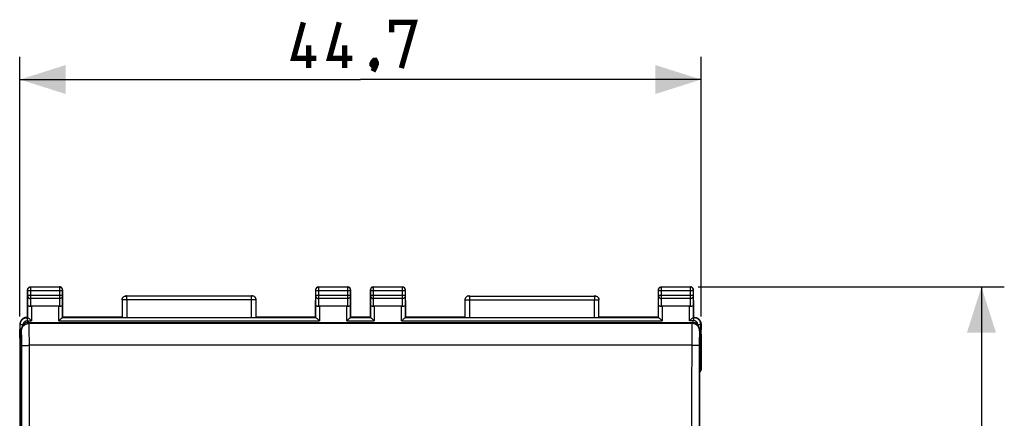
# Model space of a CAD drawing. Units: millimetres. Extents: x 189 to 319, y 169 to 246.
# Drawn here: x 254 to 319, y 210 to 236 of the extents above; entities that cross this region are included whole.
import ezdxf

# ---------------------------------------------------------------- set-up
doc = ezdxf.new("R2010")
doc.units = ezdxf.units.MM
doc.header["$LTSCALE"] = 30.734
doc.layers.get('0').update_dxf_attribs({"linetype": 'CONTINUOUS'})
doc.layers.add('DRAFT', color=7, linetype='CONTINUOUS')
doc.layers.add('RACCORDO', color=7, linetype='CONTINUOUS')
doc.styles.get("Standard").update_dxf_attribs({"font": 'txt', "width": 0.8})
doc.dimstyles.new('DIMSTYLE_1', dxfattribs={"dimtxt": 3, "dimasz": 3, "dimexe": 1.5, "dimexo": 0.5, "dimgap": 0.75, "dimtad": 1, "dimtxsty": 'STANDARD', "dimblk": '_FILLED', "dimblk1": '_FILLED', "dimblk2": '_FILLED', "dimcen": 0.09, "dimazin": 2, "dimtfac": 1, "dimtofl": 0, "dimtmove": 0, "dimatfit": 3, "dimldrblk": '_FILLED', "dimfxl": 1, "dimtolj": 1, "dimarcsym": 0})

# ---------------------------------------------------------------- blocks, each defined once
blk = doc.blocks.new('_FILLED')
at = {"color": 0, "linetype": 'BYBLOCK'}
blk.add_solid([(0, 0), (-1, 0.317), (-1, -0.317)], dxfattribs=at)
blk = doc.blocks.new('*D2')
at = {"color": 7, "linetype": 'CONTINUOUS'}
for p, q in [((254.414, 216.191), (254.414, 233.241)), ((299.114, 216.191), (299.114, 233.241)), ((254.414, 231.741), (276.764, 231.741)), ((299.114, 231.741), (276.764, 231.741))]:
    blk.add_line(p, q, dxfattribs=at)
at = {"color": 7, "linetype": 'CONTINUOUS', "xscale": 3, "yscale": 3, "zscale": 3, "rotation": 180}
blk.add_blockref('_FILLED', (254.414, 231.741), dxfattribs=at)
at = {"color": 7, "linetype": 'CONTINUOUS', "xscale": 3, "yscale": 3, "zscale": 3}
blk.add_blockref('_FILLED', (299.114, 231.741), dxfattribs=at)
at = {"color": 7, "linetype": 'CONTINUOUS', "insert": (276.764, 235.491), "char_height": 3, "width": 13.17857, "attachment_point": 2, "line_spacing_factor": 0.9}
blk.add_mtext('{\\ftxt;\\W0.0001;\\H0.0001;\\~}{\\ftxt;\\W2.9285714286;\\H3.0; }{\\ftxt;\\W0.0001;\\H0.0001;\\~}', dxfattribs=at)
blk = doc.blocks.new('*D3')
at = {"color": 7, "linetype": 'CONTINUOUS'}
for p, q in [((298.914, 218.141), (319.014, 218.141)), ((317.514, 218.141), (317.514, 193.741)), ((317.514, 169.341), (317.514, 193.741)), ((298.914, 169.341), (319.014, 169.341))]:
    blk.add_line(p, q, dxfattribs=at)
at = {"color": 7, "linetype": 'CONTINUOUS', "xscale": 3, "yscale": 3, "zscale": 3}
for p, rotation in [((317.514, 218.141), 90), ((317.514, 169.341), 270)]:
    blk.add_blockref('_FILLED', p, dxfattribs=dict(at, rotation=rotation))
at = {"color": 7, "linetype": 'CONTINUOUS', "insert": (313.764, 193.741), "char_height": 3, "width": 13.17857, "attachment_point": 2, "rotation": 90, "line_spacing_factor": 0.9}
blk.add_mtext('{\\ftxt;\\W0.0001;\\H0.0001;\\~}{\\ftxt;\\W2.9285714286;\\H3.0; }{\\ftxt;\\W0.0001;\\H0.0001;\\~}', dxfattribs=at)

msp = doc.modelspace()

# ---------------------------------------------------------------- linework, layer by layer
at = {"color": 7, "linetype": 'CONTINUOUS'}
for p, q in [((254.491, 215.311), (254.491, 172.172)), ((254.991, 215.811), (298.537, 215.811)), ((299.036, 172.172), (299.036, 215.311))]:
    msp.add_line(p, q, dxfattribs=at)
at = {"color": 250, "linetype": 'CONTINUOUS'}
for p, q in [((254.515, 215.241), (254.491, 215.311)), ((255.014, 215.74), (254.991, 215.811)), ((298.513, 215.74), (255.014, 215.74)), ((298.537, 215.811), (298.513, 215.74)), ((299.036, 215.311), (299.013, 215.241)), ((298.497, 214.304), (255.031, 214.304))]:
    msp.add_line(p, q, dxfattribs=at)
at = {"color": 7, "linetype": 'CONTINUOUS', "const_width": 0.35}
for points in [[(273.871, 233.134), (272.371, 233.134), (273.014, 235.491)], [(276.228, 233.134), (274.728, 233.134), (275.371, 235.491)], [(278.799, 234.848), (278.799, 235.491), (280.299, 235.491), (279.442, 232.491)], [(273.371, 232.491), (273.371, 233.991)], [(275.728, 232.491), (275.728, 233.991)], [(277.728, 232.991), (277.799, 232.848), (277.799, 232.777), (277.657, 232.634), (277.585, 232.634), (277.514, 232.706), (277.514, 232.777), (277.585, 232.92), (277.657, 232.991), (277.728, 232.991)], [(277.799, 232.777), (277.728, 232.563), (277.585, 232.277)]]:
    msp.add_lwpolyline(points, dxfattribs=at)
at = {"color": 250, "linetype": 'CONTINUOUS'}
for points in [[(254.515, 215.241), (254.517, 215.293), (254.526, 215.344), (254.539, 215.395), (254.558, 215.444), (254.582, 215.49), (254.61, 215.534), (254.643, 215.575), (254.68, 215.612), (254.721, 215.645), (254.765, 215.673), (254.811, 215.697), (254.86, 215.715), (254.911, 215.729), (254.962, 215.737), (255.014, 215.74)], [(254.531, 214.355), (254.531, 214.424), (254.531, 214.492), (254.53, 214.558), (254.53, 214.623), (254.529, 214.685), (254.529, 214.746), (254.528, 214.804), (254.527, 214.86), (254.527, 214.912), (254.526, 214.962), (254.525, 215.008), (254.524, 215.051), (254.523, 215.09), (254.522, 215.126), (254.521, 215.157), (254.52, 215.184), (254.518, 215.206), (254.517, 215.222), (254.516, 215.234), (254.515, 215.241)], [(255.031, 214.41), (255.031, 214.515), (255.03, 214.617), (255.03, 214.717), (255.03, 214.813), (255.029, 214.907), (255.029, 214.998), (255.028, 215.085), (255.027, 215.169), (255.027, 215.247), (255.026, 215.321), (255.025, 215.391), (255.024, 215.455), (255.023, 215.514), (255.022, 215.567), (255.021, 215.614), (255.019, 215.654), (255.018, 215.687), (255.017, 215.713), (255.016, 215.73), (255.014, 215.74)], [(298.513, 215.74), (298.512, 215.73), (298.511, 215.713), (298.509, 215.688), (298.508, 215.655), (298.507, 215.616), (298.506, 215.57), (298.505, 215.517), (298.504, 215.458), (298.503, 215.392), (298.502, 215.321), (298.501, 215.244), (298.5, 215.163), (298.499, 215.081), (298.499, 214.997), (298.498, 214.909), (298.498, 214.819), (298.497, 214.726), (298.497, 214.628), (298.497, 214.524), (298.497, 214.416), (298.495, 211.367)], [(299.013, 215.241), (299.01, 215.293), (299.002, 215.344), (298.988, 215.395), (298.97, 215.444), (298.946, 215.49), (298.917, 215.534), (298.884, 215.575), (298.847, 215.612), (298.807, 215.645), (298.763, 215.673), (298.716, 215.697), (298.667, 215.715), (298.617, 215.729), (298.565, 215.737), (298.513, 215.74)], [(299.013, 215.241), (299.012, 215.234), (299.01, 215.222), (299.009, 215.206), (299.008, 215.184), (299.007, 215.158), (299.006, 215.128), (299.005, 215.092), (299.004, 215.052), (299.003, 215.009), (299.002, 214.961), (299.001, 214.909), (299, 214.856), (298.999, 214.802), (298.999, 214.745), (298.998, 214.687), (298.998, 214.627), (298.997, 214.565), (298.997, 214.499), (298.997, 214.431), (298.997, 214.358), (298.996, 214.283)], [(254.533, 176.132), (254.535, 178.978), (254.536, 181.737), (254.537, 184.386), (254.538, 186.949), (254.538, 189.498), (254.538, 192.036), (254.538, 194.56), (254.538, 197.137), (254.538, 199.773), (254.537, 202.461), (254.536, 205.251), (254.535, 208.16), (254.533, 211.171), (254.531, 214.355)], [(254.531, 214.283), (254.535, 214.285), (254.544, 214.287), (254.558, 214.29), (254.577, 214.292), (254.601, 214.293), (254.63, 214.295), (254.663, 214.297), (254.699, 214.298), (254.74, 214.3), (254.784, 214.301), (254.83, 214.302), (254.878, 214.303), (254.928, 214.303), (254.979, 214.304), (255.031, 214.304)], [(255.033, 176.114), (255.035, 178.963), (255.036, 181.725), (255.037, 184.377), (255.038, 186.942), (255.038, 189.494), (255.038, 192.034), (255.038, 194.561), (255.038, 197.141), (255.038, 199.779), (255.037, 202.47), (255.036, 205.263), (255.035, 208.175), (255.033, 211.188), (255.031, 214.41)], [(298.996, 214.283), (298.993, 214.285), (298.984, 214.287), (298.97, 214.29), (298.951, 214.292), (298.927, 214.293), (298.898, 214.295), (298.865, 214.297), (298.828, 214.298), (298.788, 214.3), (298.744, 214.301), (298.698, 214.302), (298.649, 214.303), (298.599, 214.303), (298.548, 214.304), (298.497, 214.304)], [(298.996, 214.283), (298.995, 211.349), (298.993, 208.502), (298.992, 205.742), (298.991, 203.092), (298.99, 200.529), (298.989, 197.98), (298.989, 195.442), (298.989, 192.919), (298.989, 190.342), (298.99, 187.707), (298.99, 185.019), (298.991, 182.23), (298.993, 179.321), (298.994, 176.311), (298.997, 173.126)], [(298.495, 211.367), (298.493, 208.517), (298.492, 205.754), (298.491, 203.101), (298.49, 200.536), (298.489, 197.984), (298.489, 195.444), (298.489, 192.918), (298.489, 190.339), (298.49, 187.701), (298.49, 185.011), (298.491, 182.218), (298.493, 179.307), (298.494, 176.294), (298.497, 173.069)]]:
    msp.add_lwpolyline(points, dxfattribs=at)
at = {"color": 7, "linetype": 'CONTINUOUS'}
for centre, major_axis, start_param, end_param in [((254.991, 215.31), (-0.158, 0.475), -0.32105, 1.248833), ((298.536, 215.31), (-0.158, -0.475), 1.89276, 3.462643)]:
    msp.add_ellipse(centre, major_axis=major_axis, ratio=0.998478, start_param=start_param, end_param=end_param, dxfattribs=at)
at = {"layer": 'DRAFT', "color": 7, "linetype": 'CONTINUOUS'}
for p, q in [((261.114, 216.141), (257.214, 216.141)), ((273.814, 216.141), (269.914, 216.141)), ((277.414, 216.141), (276.114, 216.141)), ((283.614, 216.141), (279.714, 216.141)), ((296.314, 216.141), (292.414, 216.141)), ((254.396, 214.764), (254.414, 215.341)), ((299.131, 214.764), (299.114, 215.341))]:
    msp.add_line(p, q, dxfattribs=at)
at = {"layer": 'RACCORDO', "color": 7, "linetype": 'CONTINUOUS'}
for p, q in [((254.914, 216.141), (254.914, 217.941)), ((254.926, 217.586), (254.926, 217.88)), ((255.114, 218.141), (257.014, 218.141)), ((257.002, 218.13), (255.126, 218.13)), ((257.202, 217.88), (257.202, 217.586)), ((257.214, 216.141), (257.214, 217.941)), ((273.814, 217.941), (273.814, 216.141)), ((273.826, 217.586), (273.826, 217.88)), ((274.014, 218.141), (275.914, 218.141)), ((275.902, 218.13), (274.026, 218.13)), ((276.102, 217.88), (276.102, 217.586)), ((276.114, 216.141), (276.114, 217.941)), ((277.414, 217.941), (277.414, 216.141)), ((277.426, 217.586), (277.426, 217.88)), ((277.614, 218.141), (279.514, 218.141)), ((279.502, 218.13), (277.626, 218.13)), ((279.702, 217.88), (279.702, 217.586)), ((279.714, 216.141), (279.714, 217.941)), ((296.314, 216.141), (296.314, 217.941)), ((296.326, 217.586), (296.326, 217.88)), ((296.514, 218.141), (298.414, 218.141)), ((298.402, 218.13), (296.526, 218.13)), ((298.602, 217.88), (298.602, 217.586)), ((298.614, 216.141), (298.614, 217.941)), ((261.114, 217.291), (261.116, 217.324)), ((261.117, 217.288), (261.117, 216.129)), ((261.417, 217.541), (261.364, 217.541)), ((269.61, 217.537), (261.417, 217.537)), ((269.664, 217.541), (269.61, 217.541)), ((269.91, 216.129), (269.91, 217.288)), ((269.914, 217.291), (269.912, 217.324)), ((283.617, 217.288), (283.617, 216.129)), ((283.917, 217.541), (283.864, 217.541)), ((283.917, 217.537), (292.11, 217.537)), ((292.164, 217.541), (292.11, 217.541)), ((292.41, 216.129), (292.41, 217.288)), ((254.92, 216.119), (254.92, 216.951)), ((256.957, 216.864), (255.17, 216.864)), ((257.207, 216.951), (257.207, 216.119)), ((273.82, 216.119), (273.82, 216.951)), ((275.857, 216.864), (274.07, 216.864)), ((276.107, 216.951), (276.107, 216.119)), ((277.42, 216.119), (277.42, 216.951)), ((279.457, 216.864), (277.67, 216.864)), ((279.707, 216.951), (279.707, 216.119)), ((296.32, 216.119), (296.32, 216.951)), ((298.357, 216.864), (296.57, 216.864)), ((298.607, 216.951), (298.607, 216.119)), ((254.914, 216.141), (254.864, 216.141)), ((255.145, 215.941), (255.17, 215.919)), ((257.03, 215.984), (257.053, 216.003)), ((261.417, 216.124), (269.61, 216.124)), ((274.045, 215.941), (274.07, 215.919)), ((275.93, 215.984), (275.953, 216.003)), ((277.645, 215.941), (277.67, 215.919)), ((279.53, 215.984), (279.553, 216.003)), ((283.917, 216.124), (292.11, 216.124)), ((296.545, 215.941), (296.57, 215.919)), ((298.43, 215.984), (298.452, 216.003)), ((298.664, 216.141), (298.614, 216.141)), ((254.414, 215.691), (254.414, 215.341)), ((299.114, 215.691), (299.114, 215.341)), ((254.396, 214.764), (254.396, 179.741)), ((299.131, 212.741), (299.131, 214.764))]:
    msp.add_line(p, q, dxfattribs=at)
at = {"layer": 'RACCORDO', "color": 250, "linetype": 'CONTINUOUS'}
for p, q in [((254.926, 217.93), (254.914, 217.941)), ((254.926, 217.923), (254.926, 217.927)), ((254.926, 217.909), (254.926, 217.923)), ((254.926, 217.88), (254.926, 217.909)), ((257.202, 217.88), (254.926, 217.88)), ((255.126, 218.13), (255.114, 218.141)), ((255.126, 218.128), (255.126, 218.13)), ((255.126, 218.096), (255.126, 218.128)), ((255.126, 217.931), (255.126, 218.096)), ((255.126, 217.88), (255.126, 217.931)), ((255.126, 217.586), (255.126, 217.88)), ((257.014, 218.141), (257.002, 218.13)), ((257.214, 217.941), (257.202, 217.93)), ((257.202, 217.923), (257.202, 217.913)), ((257.202, 217.913), (257.202, 217.88)), ((273.826, 217.93), (273.814, 217.941)), ((273.826, 217.923), (273.826, 217.927)), ((273.826, 217.909), (273.826, 217.923)), ((273.826, 217.88), (273.826, 217.909)), ((276.102, 217.88), (273.826, 217.88)), ((274.026, 218.13), (274.014, 218.141)), ((274.026, 218.128), (274.026, 218.13)), ((274.026, 218.096), (274.026, 218.128)), ((274.026, 217.931), (274.026, 218.096)), ((274.026, 217.88), (274.026, 217.931)), ((274.026, 217.586), (274.026, 217.88)), ((275.914, 218.141), (275.902, 218.13)), ((276.114, 217.941), (276.102, 217.93)), ((276.102, 217.923), (276.102, 217.913)), ((276.102, 217.913), (276.102, 217.88)), ((277.426, 217.93), (277.414, 217.941)), ((277.426, 217.923), (277.426, 217.927)), ((277.426, 217.909), (277.426, 217.923)), ((277.426, 217.88), (277.426, 217.909)), ((279.702, 217.88), (277.426, 217.88)), ((277.626, 218.13), (277.614, 218.141)), ((277.626, 218.128), (277.626, 218.13)), ((277.626, 218.096), (277.626, 218.128)), ((277.626, 217.981), (277.626, 218.096)), ((277.626, 217.88), (277.626, 217.981)), ((277.626, 217.586), (277.626, 217.88)), ((279.514, 218.141), (279.502, 218.13)), ((279.714, 217.941), (279.702, 217.93)), ((279.702, 217.923), (279.702, 217.913)), ((279.702, 217.913), (279.702, 217.88)), ((296.326, 217.93), (296.314, 217.941)), ((296.326, 217.923), (296.326, 217.927)), ((296.326, 217.909), (296.326, 217.923)), ((296.326, 217.88), (296.326, 217.909)), ((298.602, 217.88), (296.326, 217.88)), ((296.526, 218.13), (296.514, 218.141)), ((296.526, 218.128), (296.526, 218.13)), ((296.526, 218.096), (296.526, 218.128)), ((296.526, 217.931), (296.526, 218.096)), ((296.526, 217.88), (296.526, 217.931)), ((296.526, 217.586), (296.526, 217.88)), ((298.414, 218.141), (298.402, 218.13)), ((298.614, 217.941), (298.602, 217.93)), ((298.602, 217.923), (298.602, 217.913)), ((298.602, 217.913), (298.602, 217.88)), ((254.92, 216.951), (254.926, 217.542)), ((254.926, 217.542), (254.926, 217.586)), ((254.926, 217.586), (257.202, 217.586)), ((255.121, 216.861), (255.126, 217.369)), ((255.126, 217.369), (255.126, 217.586)), ((257.002, 217.369), (255.126, 217.369)), ((257.002, 217.586), (257.002, 217.369)), ((257.002, 217.369), (257.006, 216.861)), ((257.202, 217.586), (257.202, 217.542)), ((257.202, 217.542), (257.207, 216.951)), ((261.365, 217.287), (261.188, 217.287)), ((261.367, 217.538), (261.364, 217.541)), ((269.636, 217.287), (261.365, 217.287)), ((261.385, 217.537), (261.377, 217.537)), ((261.417, 217.537), (261.385, 217.537)), ((261.417, 217.287), (261.417, 217.537)), ((261.417, 217.287), (261.417, 216.124)), ((269.61, 216.124), (269.61, 217.537)), ((269.822, 217.287), (269.636, 217.287)), ((269.655, 217.538), (269.645, 217.537)), ((269.658, 217.538), (269.655, 217.538)), ((269.664, 217.541), (269.66, 217.538)), ((269.905, 217.288), (269.822, 217.287)), ((273.82, 216.951), (273.826, 217.542)), ((273.826, 217.542), (273.826, 217.586)), ((273.826, 217.586), (276.102, 217.586)), ((274.021, 216.861), (274.026, 217.369)), ((274.026, 217.369), (274.026, 217.586)), ((275.902, 217.369), (274.026, 217.369)), ((275.902, 217.586), (275.902, 217.369)), ((275.902, 217.369), (275.906, 216.861)), ((276.102, 217.586), (276.102, 217.542)), ((276.102, 217.542), (276.107, 216.951)), ((277.42, 216.951), (277.426, 217.542)), ((277.426, 217.542), (277.426, 217.586)), ((277.426, 217.586), (279.702, 217.586)), ((277.621, 216.861), (277.626, 217.369)), ((277.626, 217.369), (277.626, 217.586)), ((279.502, 217.369), (277.626, 217.369)), ((279.502, 217.586), (279.502, 217.369)), ((279.502, 217.369), (279.506, 216.861)), ((279.702, 217.586), (279.702, 217.542)), ((279.702, 217.542), (279.707, 216.951)), ((283.864, 217.541), (283.867, 217.538)), ((283.874, 217.538), (283.885, 217.537)), ((283.885, 217.537), (283.917, 217.537)), ((283.917, 217.537), (283.917, 217.287)), ((283.917, 217.287), (283.917, 216.124)), ((292.11, 217.537), (292.11, 217.287)), ((292.11, 216.124), (292.11, 217.287)), ((292.145, 217.537), (292.155, 217.538)), ((292.155, 217.538), (292.158, 217.538)), ((292.16, 217.538), (292.164, 217.541)), ((292.187, 217.287), (292.236, 217.287)), ((292.236, 217.287), (292.302, 217.287)), ((292.302, 217.287), (292.381, 217.288)), ((292.381, 217.288), (292.409, 217.288)), ((292.409, 217.288), (292.41, 217.288)), ((296.32, 216.951), (296.326, 217.542)), ((296.326, 217.542), (296.326, 217.586)), ((296.326, 217.586), (298.602, 217.586)), ((296.521, 216.861), (296.526, 217.369)), ((296.526, 217.369), (296.526, 217.586)), ((298.402, 217.369), (296.526, 217.369)), ((298.402, 217.586), (298.402, 217.369)), ((298.402, 217.369), (298.406, 216.861)), ((298.602, 217.586), (298.602, 217.542)), ((298.602, 217.542), (298.607, 216.951)), ((255.17, 216.864), (255.17, 215.919)), ((256.957, 215.919), (256.957, 216.864)), ((274.07, 216.864), (274.07, 215.919)), ((275.857, 215.919), (275.857, 216.864)), ((277.67, 216.864), (277.67, 215.919)), ((279.457, 215.919), (279.457, 216.864)), ((296.57, 216.864), (296.57, 215.919)), ((298.357, 215.919), (298.357, 216.864)), ((254.886, 216.119), (254.864, 216.141)), ((254.886, 216.119), (254.886, 215.919)), ((254.886, 216.119), (254.926, 216.119)), ((254.886, 215.919), (255.17, 215.919)), ((256.957, 215.919), (274.07, 215.919)), ((257.201, 216.119), (273.826, 216.119)), ((275.857, 215.919), (277.67, 215.919)), ((276.101, 216.119), (277.426, 216.119)), ((279.457, 215.919), (296.57, 215.919)), ((279.701, 216.119), (296.326, 216.119)), ((298.641, 215.919), (298.357, 215.919)), ((298.641, 216.119), (298.601, 216.119)), ((298.641, 216.119), (298.664, 216.141)), ((298.641, 215.919), (298.641, 216.119)), ((254.437, 215.669), (254.414, 215.691)), ((254.437, 179.862), (254.437, 215.669)), ((254.437, 215.669), (254.636, 215.669)), ((254.636, 215.663), (254.636, 215.669)), ((298.891, 215.663), (298.891, 215.669)), ((298.891, 215.669), (299.091, 215.669)), ((299.091, 215.669), (299.114, 215.691)), ((299.091, 212.862), (299.091, 215.669)), ((299.036, 212.862), (299.091, 212.862)), ((299.036, 212.852), (299.091, 212.849)), ((299.131, 212.741), (299.091, 212.862))]:
    msp.add_line(p, q, dxfattribs=at)
at = {"layer": 'RACCORDO', "color": 7, "linetype": 'CONTINUOUS'}
for points in [[(254.914, 217.941), (254.915, 217.967), (254.921, 217.993), (254.929, 218.018), (254.941, 218.041), (254.955, 218.063), (254.972, 218.083), (254.992, 218.1), (255.014, 218.115), (255.037, 218.126), (255.062, 218.135), (255.088, 218.14), (255.114, 218.141)], [(257.214, 217.941), (257.212, 217.967), (257.207, 217.993), (257.199, 218.018), (257.187, 218.041), (257.172, 218.063), (257.155, 218.083), (257.136, 218.1), (257.114, 218.115), (257.09, 218.126), (257.066, 218.135), (257.04, 218.14), (257.014, 218.141)], [(296.314, 217.941), (296.315, 217.967), (296.321, 217.993), (296.329, 218.018), (296.341, 218.041), (296.355, 218.063), (296.372, 218.083), (296.392, 218.1), (296.414, 218.115), (296.437, 218.126), (296.462, 218.135), (296.488, 218.14), (296.514, 218.141)], [(298.614, 217.941), (298.612, 217.967), (298.607, 217.993), (298.599, 218.018), (298.587, 218.041), (298.572, 218.063), (298.555, 218.083), (298.536, 218.1), (298.514, 218.115), (298.49, 218.126), (298.466, 218.135), (298.44, 218.14), (298.414, 218.141)], [(261.116, 217.324), (261.122, 217.356), (261.133, 217.387), (261.147, 217.416), (261.165, 217.444), (261.187, 217.468), (261.212, 217.49), (261.239, 217.508), (261.268, 217.522), (261.299, 217.533), (261.331, 217.539), (261.364, 217.541)], [(269.912, 217.324), (269.905, 217.356), (269.895, 217.387), (269.88, 217.416), (269.862, 217.444), (269.841, 217.468), (269.816, 217.49), (269.789, 217.508), (269.759, 217.522), (269.728, 217.533), (269.696, 217.539), (269.664, 217.541)], [(283.864, 217.541), (283.831, 217.539), (283.799, 217.533), (283.768, 217.522), (283.739, 217.508), (283.712, 217.49), (283.687, 217.468), (283.665, 217.444), (283.647, 217.416), (283.633, 217.387), (283.622, 217.356), (283.616, 217.324), (283.614, 217.291)], [(292.164, 217.541), (292.196, 217.539), (292.228, 217.533), (292.259, 217.522), (292.289, 217.508), (292.316, 217.49), (292.341, 217.468), (292.362, 217.444), (292.38, 217.416), (292.395, 217.387), (292.405, 217.356), (292.412, 217.324), (292.414, 217.291)], [(255.121, 216.861), (255.096, 216.859), (255.072, 216.859), (255.048, 216.861), (255.025, 216.865), (255.003, 216.871), (254.982, 216.879), (254.965, 216.888), (254.95, 216.899), (254.937, 216.91), (254.928, 216.923), (254.922, 216.937), (254.92, 216.951)], [(257.207, 216.951), (257.205, 216.937), (257.199, 216.923), (257.19, 216.91), (257.178, 216.899), (257.163, 216.888), (257.145, 216.879), (257.125, 216.871), (257.103, 216.865), (257.08, 216.861), (257.056, 216.859), (257.031, 216.859), (257.006, 216.861)], [(274.021, 216.861), (273.996, 216.859), (273.972, 216.859), (273.948, 216.861), (273.925, 216.865), (273.903, 216.871), (273.882, 216.879), (273.865, 216.888), (273.85, 216.899), (273.837, 216.91), (273.828, 216.923), (273.822, 216.937), (273.82, 216.951)], [(276.107, 216.951), (276.105, 216.937), (276.099, 216.923), (276.09, 216.91), (276.078, 216.899), (276.063, 216.888), (276.045, 216.879), (276.025, 216.871), (276.003, 216.865), (275.98, 216.861), (275.956, 216.859), (275.931, 216.859), (275.906, 216.861)], [(277.621, 216.861), (277.596, 216.859), (277.572, 216.859), (277.548, 216.861), (277.525, 216.865), (277.503, 216.871), (277.482, 216.879), (277.465, 216.888), (277.45, 216.899), (277.437, 216.91), (277.428, 216.923), (277.422, 216.937), (277.42, 216.951)], [(279.707, 216.951), (279.705, 216.937), (279.699, 216.923), (279.69, 216.91), (279.678, 216.899), (279.663, 216.888), (279.645, 216.879), (279.625, 216.871), (279.603, 216.865), (279.58, 216.861), (279.556, 216.859), (279.531, 216.859), (279.506, 216.861)], [(296.521, 216.861), (296.496, 216.859), (296.472, 216.859), (296.448, 216.861), (296.425, 216.865), (296.403, 216.871), (296.382, 216.879), (296.365, 216.888), (296.35, 216.899), (296.337, 216.91), (296.328, 216.923), (296.322, 216.937), (296.32, 216.951)], [(298.607, 216.951), (298.605, 216.937), (298.599, 216.923), (298.59, 216.91), (298.578, 216.899), (298.563, 216.888), (298.545, 216.879), (298.525, 216.871), (298.503, 216.865), (298.48, 216.861), (298.456, 216.859), (298.431, 216.859), (298.406, 216.861)], [(254.864, 216.141), (254.817, 216.139), (254.771, 216.132), (254.725, 216.119), (254.681, 216.102), (254.638, 216.081), (254.599, 216.055), (254.562, 216.025), (254.53, 215.993), (254.5, 215.957), (254.474, 215.917), (254.453, 215.874), (254.436, 215.83), (254.423, 215.784), (254.416, 215.738), (254.414, 215.691)], [(254.926, 216.119), (254.931, 216.117), (254.938, 216.114), (254.947, 216.109), (254.958, 216.101), (254.97, 216.092)], [(254.97, 216.092), (254.984, 216.081), (255, 216.068), (255.016, 216.054), (255.035, 216.039)], [(255.035, 216.039), (255.075, 216.003), (255.097, 215.984), (255.145, 215.941)], [(256.957, 215.919), (256.983, 215.941), (257.03, 215.984)], [(257.053, 216.003), (257.093, 216.039), (257.111, 216.054), (257.128, 216.068), (257.143, 216.081), (257.157, 216.092), (257.17, 216.101), (257.181, 216.109), (257.189, 216.114), (257.196, 216.117), (257.201, 216.119)], [(273.826, 216.119), (273.831, 216.117), (273.838, 216.114), (273.847, 216.109), (273.858, 216.101), (273.87, 216.092)], [(273.87, 216.092), (273.884, 216.081), (273.9, 216.068), (273.916, 216.054), (273.935, 216.039)], [(273.935, 216.039), (273.975, 216.003), (273.997, 215.984), (274.045, 215.941)], [(275.857, 215.919), (275.883, 215.941), (275.93, 215.984)], [(275.953, 216.003), (275.993, 216.039), (276.011, 216.054), (276.028, 216.068), (276.043, 216.081), (276.057, 216.092), (276.07, 216.101), (276.081, 216.109), (276.089, 216.114), (276.096, 216.117), (276.101, 216.119)], [(277.426, 216.119), (277.431, 216.117), (277.438, 216.114), (277.447, 216.109), (277.458, 216.101), (277.47, 216.092)], [(277.47, 216.092), (277.484, 216.081), (277.5, 216.068), (277.516, 216.054), (277.535, 216.039)], [(277.535, 216.039), (277.575, 216.003), (277.597, 215.984), (277.645, 215.941)], [(279.457, 215.919), (279.483, 215.941), (279.53, 215.984)], [(279.553, 216.003), (279.593, 216.039), (279.611, 216.054), (279.628, 216.068), (279.643, 216.081), (279.657, 216.092), (279.67, 216.101), (279.681, 216.109), (279.689, 216.114), (279.696, 216.117), (279.701, 216.119)], [(296.326, 216.119), (296.331, 216.117), (296.338, 216.114), (296.347, 216.109), (296.358, 216.101), (296.37, 216.092)], [(296.37, 216.092), (296.384, 216.081), (296.4, 216.068), (296.416, 216.054), (296.435, 216.039)], [(296.435, 216.039), (296.475, 216.003), (296.497, 215.984), (296.545, 215.941)], [(298.357, 215.919), (298.383, 215.941), (298.43, 215.984)], [(298.452, 216.003), (298.493, 216.039), (298.511, 216.054), (298.528, 216.068), (298.543, 216.081), (298.557, 216.092), (298.57, 216.101), (298.581, 216.109), (298.589, 216.114), (298.596, 216.117), (298.601, 216.119)], [(298.664, 216.141), (298.71, 216.139), (298.757, 216.132), (298.802, 216.119), (298.847, 216.102), (298.889, 216.081), (298.929, 216.055), (298.965, 216.025), (298.998, 215.993), (299.027, 215.957), (299.053, 215.917), (299.075, 215.874), (299.092, 215.83), (299.104, 215.784), (299.111, 215.738), (299.114, 215.691)]]:
    msp.add_lwpolyline(points, dxfattribs=at)
at = {"layer": 'RACCORDO', "color": 250, "linetype": 'CONTINUOUS'}
for points in [[(254.926, 217.93), (254.927, 217.956), (254.932, 217.981), (254.941, 218.006), (254.952, 218.03), (254.967, 218.051), (254.984, 218.071), (255.004, 218.088), (255.026, 218.103), (255.049, 218.114), (255.074, 218.123), (255.099, 218.128), (255.126, 218.13)], [(254.926, 217.927), (254.926, 217.928), (254.926, 217.929), (254.926, 217.93)], [(257.002, 218.13), (257.002, 218.128), (257.002, 218.124), (257.002, 217.586)], [(257.202, 217.93), (257.2, 217.956), (257.195, 217.981), (257.187, 218.006), (257.175, 218.03), (257.161, 218.051), (257.143, 218.071), (257.124, 218.088), (257.102, 218.103), (257.079, 218.114), (257.054, 218.123), (257.028, 218.128), (257.002, 218.13)], [(257.202, 217.93), (257.202, 217.929), (257.202, 217.928), (257.202, 217.927), (257.202, 217.923)], [(273.826, 217.93), (273.827, 217.956), (273.832, 217.981), (273.841, 218.006), (273.852, 218.03), (273.867, 218.051), (273.884, 218.071), (273.904, 218.088), (273.926, 218.103), (273.949, 218.114), (273.974, 218.123), (273.999, 218.128), (274.026, 218.13)], [(273.826, 217.927), (273.826, 217.928), (273.826, 217.929), (273.826, 217.93)], [(275.902, 218.13), (275.902, 218.128), (275.902, 218.124), (275.902, 217.586)], [(276.102, 217.93), (276.1, 217.956), (276.095, 217.981), (276.087, 218.006), (276.075, 218.03), (276.061, 218.051), (276.043, 218.071), (276.024, 218.088), (276.002, 218.103), (275.979, 218.114), (275.954, 218.123), (275.928, 218.128), (275.902, 218.13)], [(276.102, 217.93), (276.102, 217.929), (276.102, 217.928), (276.102, 217.927), (276.102, 217.923)], [(277.426, 217.93), (277.427, 217.956), (277.432, 217.981), (277.441, 218.006), (277.452, 218.03), (277.467, 218.051), (277.484, 218.071), (277.504, 218.088), (277.526, 218.103), (277.549, 218.114), (277.574, 218.123), (277.599, 218.128), (277.626, 218.13)], [(277.426, 217.927), (277.426, 217.928), (277.426, 217.929), (277.426, 217.93)], [(279.502, 218.13), (279.502, 218.128), (279.502, 218.124), (279.502, 217.586)], [(279.702, 217.93), (279.7, 217.956), (279.695, 217.981), (279.687, 218.006), (279.675, 218.03), (279.661, 218.051), (279.643, 218.071), (279.624, 218.088), (279.602, 218.103), (279.579, 218.114), (279.554, 218.123), (279.528, 218.128), (279.502, 218.13)], [(279.702, 217.93), (279.702, 217.929), (279.702, 217.928), (279.702, 217.927), (279.702, 217.923)], [(296.326, 217.93), (296.327, 217.956), (296.332, 217.981), (296.341, 218.006), (296.352, 218.03), (296.367, 218.051), (296.384, 218.071), (296.404, 218.088), (296.426, 218.103), (296.449, 218.114), (296.474, 218.123), (296.499, 218.128), (296.526, 218.13)], [(296.326, 217.927), (296.326, 217.928), (296.326, 217.929), (296.326, 217.93)], [(298.402, 218.13), (298.402, 218.128), (298.402, 218.124), (298.402, 217.586)], [(298.602, 217.93), (298.6, 217.956), (298.595, 217.981), (298.587, 218.006), (298.575, 218.03), (298.561, 218.051), (298.543, 218.071), (298.524, 218.088), (298.502, 218.103), (298.479, 218.114), (298.454, 218.123), (298.428, 218.128), (298.402, 218.13)], [(298.602, 217.93), (298.602, 217.929), (298.602, 217.928), (298.602, 217.927), (298.602, 217.923)], [(254.926, 217.542), (254.927, 217.52), (254.933, 217.498), (254.941, 217.476), (254.953, 217.456), (254.967, 217.437), (254.984, 217.42), (255.004, 217.405), (255.026, 217.393), (255.049, 217.382), (255.074, 217.375), (255.1, 217.371), (255.126, 217.369)], [(257.202, 217.542), (257.2, 217.52), (257.195, 217.498), (257.186, 217.476), (257.175, 217.456), (257.16, 217.437), (257.143, 217.42), (257.123, 217.405), (257.102, 217.393), (257.078, 217.382), (257.054, 217.375), (257.028, 217.371), (257.002, 217.369)], [(261.117, 217.288), (261.12, 217.32), (261.126, 217.352), (261.136, 217.383), (261.151, 217.413), (261.169, 217.44), (261.191, 217.464), (261.215, 217.486), (261.242, 217.504), (261.272, 217.519), (261.303, 217.529), (261.335, 217.536), (261.367, 217.538)], [(261.188, 217.287), (261.122, 217.288), (261.119, 217.288), (261.117, 217.288)], [(261.377, 217.537), (261.371, 217.538), (261.369, 217.538), (261.368, 217.538), (261.368, 217.538), (261.367, 217.538)], [(269.645, 217.537), (269.614, 217.537), (269.61, 217.537)], [(269.66, 217.538), (269.66, 217.538), (269.659, 217.538), (269.658, 217.538)], [(269.91, 217.288), (269.908, 217.32), (269.902, 217.352), (269.891, 217.383), (269.877, 217.413), (269.858, 217.44), (269.837, 217.464), (269.812, 217.486), (269.785, 217.504), (269.756, 217.519), (269.725, 217.529), (269.693, 217.536), (269.66, 217.538)], [(269.91, 217.288), (269.909, 217.288), (269.905, 217.288)], [(273.826, 217.542), (273.827, 217.52), (273.833, 217.498), (273.841, 217.476), (273.853, 217.456), (273.867, 217.437), (273.884, 217.42), (273.904, 217.405), (273.926, 217.393), (273.949, 217.382), (273.974, 217.375), (274, 217.371), (274.026, 217.369)], [(276.102, 217.542), (276.1, 217.52), (276.095, 217.498), (276.086, 217.476), (276.075, 217.456), (276.06, 217.437), (276.043, 217.42), (276.023, 217.405), (276.002, 217.393), (275.978, 217.382), (275.954, 217.375), (275.928, 217.371), (275.902, 217.369)], [(277.426, 217.542), (277.427, 217.52), (277.433, 217.498), (277.441, 217.476), (277.453, 217.456), (277.467, 217.437), (277.484, 217.42), (277.504, 217.405), (277.526, 217.393), (277.549, 217.382), (277.574, 217.375), (277.6, 217.371), (277.626, 217.369)], [(279.702, 217.542), (279.7, 217.52), (279.695, 217.498), (279.686, 217.476), (279.675, 217.456), (279.66, 217.437), (279.643, 217.42), (279.623, 217.405), (279.602, 217.393), (279.578, 217.382), (279.554, 217.375), (279.528, 217.371), (279.502, 217.369)], [(283.867, 217.538), (283.835, 217.536), (283.803, 217.529), (283.772, 217.519), (283.742, 217.504), (283.715, 217.486), (283.691, 217.464), (283.669, 217.44), (283.651, 217.413), (283.636, 217.383), (283.626, 217.352), (283.62, 217.32), (283.617, 217.288)], [(283.617, 217.288), (283.619, 217.288), (283.622, 217.288), (292.11, 217.287)], [(283.867, 217.538), (283.868, 217.538), (283.868, 217.538), (283.869, 217.538), (283.871, 217.538), (283.874, 217.538)], [(292.11, 217.537), (292.114, 217.537), (292.145, 217.537)], [(292.11, 217.287), (292.136, 217.287), (292.187, 217.287)], [(292.158, 217.538), (292.159, 217.538), (292.16, 217.538), (292.16, 217.538)], [(292.16, 217.538), (292.193, 217.536), (292.225, 217.529), (292.256, 217.519), (292.285, 217.504), (292.312, 217.486), (292.337, 217.464), (292.358, 217.44), (292.377, 217.413), (292.391, 217.383), (292.402, 217.352), (292.408, 217.32), (292.41, 217.288)], [(296.326, 217.542), (296.327, 217.52), (296.333, 217.498), (296.341, 217.476), (296.353, 217.456), (296.367, 217.437), (296.384, 217.42), (296.404, 217.405), (296.426, 217.393), (296.449, 217.382), (296.474, 217.375), (296.5, 217.371), (296.526, 217.369)], [(298.602, 217.542), (298.6, 217.52), (298.595, 217.498), (298.586, 217.476), (298.575, 217.456), (298.56, 217.437), (298.543, 217.42), (298.523, 217.405), (298.502, 217.393), (298.478, 217.382), (298.454, 217.375), (298.428, 217.371), (298.402, 217.369)], [(254.437, 215.669), (254.438, 215.708), (254.443, 215.747), (254.452, 215.785), (254.464, 215.823), (254.479, 215.859), (254.497, 215.894), (254.518, 215.927), (254.542, 215.958), (254.568, 215.987), (254.597, 216.013), (254.628, 216.037), (254.661, 216.058), (254.696, 216.076), (254.733, 216.091), (254.77, 216.103), (254.808, 216.112), (254.847, 216.117), (254.886, 216.119)], [(254.636, 215.669), (254.637, 215.691), (254.64, 215.712), (254.645, 215.733), (254.652, 215.754), (254.66, 215.774), (254.67, 215.794), (254.682, 215.812), (254.695, 215.829), (254.71, 215.845), (254.726, 215.86), (254.743, 215.873), (254.762, 215.885), (254.781, 215.895), (254.801, 215.904), (254.822, 215.91), (254.843, 215.915), (254.864, 215.918), (254.886, 215.919)], [(299.091, 215.669), (299.089, 215.708), (299.084, 215.747), (299.076, 215.785), (299.064, 215.823), (299.049, 215.859), (299.031, 215.894), (299.01, 215.927), (298.986, 215.958), (298.959, 215.987), (298.93, 216.013), (298.899, 216.037), (298.866, 216.058), (298.831, 216.076), (298.795, 216.091), (298.758, 216.103), (298.719, 216.112), (298.68, 216.117), (298.641, 216.119)], [(298.891, 215.669), (298.89, 215.691), (298.887, 215.712), (298.883, 215.733), (298.876, 215.754), (298.868, 215.774), (298.857, 215.794), (298.846, 215.812), (298.832, 215.829), (298.818, 215.845), (298.802, 215.86), (298.784, 215.874), (298.766, 215.885), (298.747, 215.895), (298.726, 215.904), (298.706, 215.91), (298.685, 215.915), (298.663, 215.918), (298.641, 215.919)], [(299.036, 212.706), (299.036, 212.706), (299.042, 212.713), (299.047, 212.72), (299.052, 212.727), (299.056, 212.735), (299.061, 212.742), (299.065, 212.75), (299.068, 212.758), (299.072, 212.766), (299.075, 212.775), (299.078, 212.783), (299.081, 212.791), (299.083, 212.8), (299.085, 212.809), (299.087, 212.818), (299.089, 212.828), (299.09, 212.839), (299.091, 212.849)], [(299.091, 212.849), (299.091, 212.851), (299.091, 212.854), (299.091, 212.856), (299.091, 212.858), (299.091, 212.86), (299.091, 212.862)]]:
    msp.add_lwpolyline(points, dxfattribs=at)
at = {"layer": 'RACCORDO', "color": 7, "linetype": 'CONTINUOUS'}
for centre, major_axis, ratio, start_param, end_param in [((274.014, 217.941), (0.141, -0.141), 0.999973, 2.356208, 3.926977), ((275.914, 217.941), (0.141, 0.141), 0.999973, -0.785384, 0.785384), ((277.614, 217.941), (0.141, -0.141), 0.999973, 2.356208, 3.926977), ((279.514, 217.941), (0.141, 0.141), 0.999973, -0.785384, 0.785384), ((255.17, 216.72), (0.25, 0), 0.57735, 1.570796, 1.769056), ((256.957, 216.72), (0.25, 0), 0.57735, 1.372536, 1.570796), ((274.07, 216.72), (0.25, 0), 0.57735, 1.570796, 1.769056), ((275.857, 216.72), (0.25, 0), 0.57735, 1.372536, 1.570796), ((277.67, 216.72), (0.25, 0), 0.57735, 1.570796, 1.769056), ((279.457, 216.72), (0.25, 0), 0.57735, 1.372536, 1.570796), ((296.57, 216.72), (0.25, 0), 0.57735, 1.570796, 1.769056), ((298.357, 216.72), (0.25, 0), 0.57735, 1.372536, 1.570796), ((261.417, 216.129), (0.3, 0), 0.017455, -3.136357, -1.570796), ((269.61, 216.129), (0.3, 0), 0.017455, -1.570796, -0.005236), ((283.917, 216.129), (0.3, 0), 0.017455, -3.136357, -1.570796), ((292.11, 216.129), (0.3, 0), 0.017455, -1.570796, -0.005236), ((298.881, 212.742), (-0.079, 0.238), 0.998478, -2.793019, -1.89276)]:
    msp.add_ellipse(centre, major_axis=major_axis, ratio=ratio, start_param=start_param, end_param=end_param, dxfattribs=at)

# ---------------------------------------------------------------- dimensions: what is measured, and where the dimension line sits
at = {"color": 7, "linetype": 'CONTINUOUS'}
dim = msp.add_linear_dim(base=(299.114, 231.741), p1=(254.414, 215.691), p2=(299.114, 215.691), text='{\\ftxt;\\W0.0001;\\H0.0001;\\~}{\\ftxt;\\W2.9285714286;\\H3.0; }{\\ftxt;\\W0.0001;\\H0.0001;\\~}', dimstyle='DIMSTYLE_1', dxfattribs=at)
dim.commit()
dim.dimension.update_dxf_attribs({"geometry": '*D2', "text_midpoint": (276.335, 231.741), "dimtype": 160})
dim = msp.add_linear_dim(base=(317.514, 169.341), p1=(298.414, 218.141), p2=(298.414, 169.341), angle=270, text='{\\ftxt;\\W0.0001;\\H0.0001;\\~}{\\ftxt;\\W2.9285714286;\\H3.0; }{\\ftxt;\\W0.0001;\\H0.0001;\\~}', dimstyle='DIMSTYLE_1', dxfattribs=at)
dim.commit()
dim.dimension.update_dxf_attribs({"geometry": '*D3', "text_midpoint": (317.514, 193.313), "dimtype": 160})

doc.saveas('drawing.dxf')
